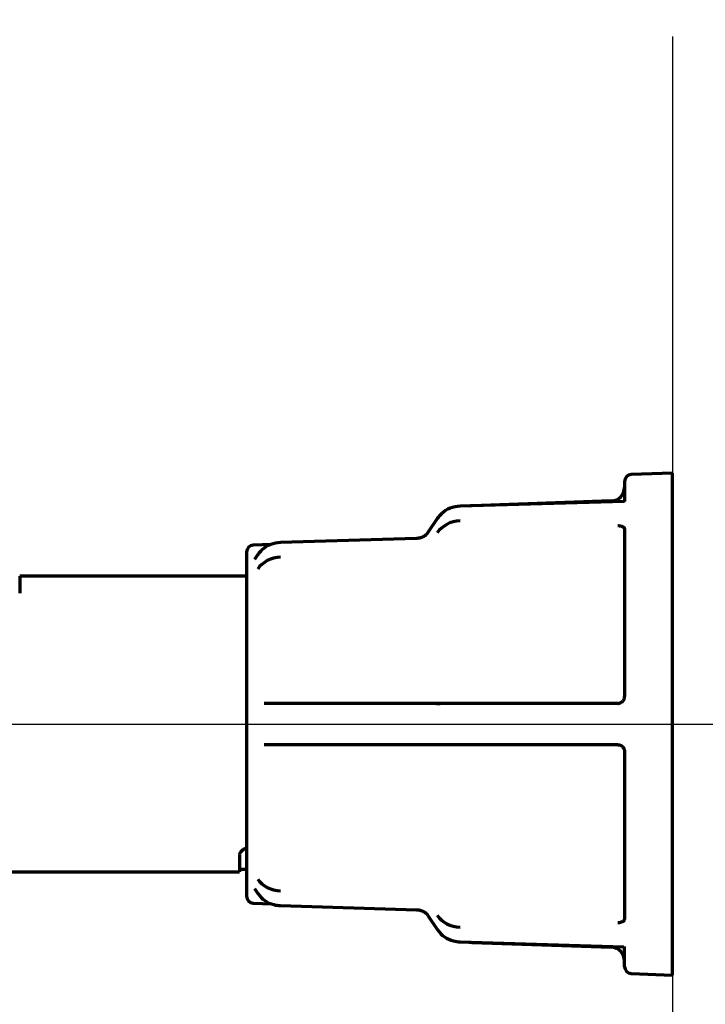
# Model space of a CAD drawing. Extents: x 31 to 8100, y 0 to 5507.
# Drawn here: x 4337 to 4387, y 826 to 898 of the extents above; entities that cross this region are included whole.
import ezdxf

# ---------------------------------------------------------------- set-up
doc = ezdxf.new("R2010")
doc.units = 0
doc.header["$LTSCALE"] = 200
doc.header["$MEASUREMENT"] = 0
doc.layers.add('SUNPOU', color=7, linetype='Continuous')
doc.styles.get("Standard").update_dxf_attribs({"font": 'romans.shx', "bigfont": 'extfont.shx'})
doc.dimstyles.new('STANDARD$0', dxfattribs={"dimscale": 10, "dimtxt": 2, "dimasz": 3, "dimexe": 1, "dimexo": 1, "dimgap": 0.6, "dimtad": 3, "dimdec": 0, "dimzin": 0, "dimdsep": 46, "dimtxsty": 'Standard', "dimblk1": 'OPEN', "dimblk2": 'OPEN', "dimsah": 1, "dimcen": 1.5, "dimadec": 0, "dimazin": 0, "dimtfac": 1, "dimtdec": 0, "dimtmove": 0, "dimatfit": 0, "dimldrblk": 'DOTSMALL', "dimfxl": 1, "dimtvp": 1, "dimtolj": 1, "dimtzin": 0, "dimarcsym": 0})

# ---------------------------------------------------------------- blocks, each defined once
blk = doc.blocks.new('_OPEN')
at = {"color": 0, "linetype": 'ByBlock'}
for p, q in [((-1, 0.1667), (0, 0)), ((0, 0), (-1, -0.1667)), ((0, 0), (-1, 0))]:
    blk.add_line(p, q, dxfattribs=at)
blk = doc.blocks.new('*D10')
at = {"layer": 'DEFPOINTS', "color": 0, "lineweight": 0}
for p in [(4250.916, 949.217), (4274.416, 899.549), (4274.416, 546.946)]:
    blk.add_point(p, dxfattribs=at)
at = {"layer": 'SUNPOU', "color": 0, "lineweight": -2}
for p, q in [((4250.916, 929.217), (4250.916, 526.946)), ((4274.416, 879.549), (4274.416, 526.946)), ((4190.916, 546.946), (4130.916, 546.946)), ((4250.916, 546.946), (4274.416, 546.946)), ((4334.416, 546.946), (4483.178, 546.946))]:
    blk.add_line(p, q, dxfattribs=at)
at = {"layer": 'SUNPOU', "color": 0, "lineweight": -2, "xscale": 60, "yscale": 60, "zscale": 60}
blk.add_blockref('_OPEN', (4250.916, 546.946), dxfattribs=at)
at = {"layer": 'SUNPOU', "color": 0, "lineweight": -2, "xscale": 60, "yscale": 60, "zscale": 60, "rotation": 180}
blk.add_blockref('_OPEN', (4274.416, 546.946), dxfattribs=at)
at = {"layer": 'SUNPOU', "color": 0, "insert": (4438.797, 578.946), "char_height": 40, "attachment_point": 5}
blk.add_mtext('\\A1;23', dxfattribs=at)
blk = doc.blocks.new('_DotSmall')
at = {"color": 0, "linetype": 'ByBlock', "const_width": 0.5}
blk.add_lwpolyline([(-0.0625, 0, 1), (0.0625, 0, 1)], format="xyb", close=True, dxfattribs=at)
blk = doc.blocks.new('A$C773D0E90')
at = {"color": 4}
for p, q in [((0, 50), (0, -50)), ((-50, 0), (50, 0))]:
    blk.add_line(p, q, dxfattribs=at)

msp = doc.modelspace()

# ---------------------------------------------------------------- linework, layer by layer
at = {"color": 2, "linetype": 'Continuous', "lineweight": 70}
for p, q in [((4384.366, 864.867), (4381.349, 864.762)), ((4384.366, 828.367), (4384.366, 864.867)), ((4380.866, 864.262), (4380.866, 862.799)), ((4380.83, 862.817), (4368.909, 862.456)), ((4379.901, 862.848), (4369.779, 862.495)), ((4380.873, 862.847), (4380.826, 862.818)), ((4367.261, 861.585), (4366.566, 860.542)), ((4367.261, 861.585), (4367.244, 861.524)), ((4380.866, 860.8), (4380.866, 848.617)), ((4365.72, 860.116), (4355.844, 859.817)), ((4355.153, 859.679), (4353.849, 859.634)), ((4353.366, 859.134), (4353.366, 834.1)), ((4354.196, 858.946), (4353.956, 858.587)), ((4354.196, 858.946), (4354.179, 858.885)), ((4353.955, 858.585), (4353.949, 858.576)), ((4336.866, 857.367), (4336.866, 856.133)), ((4353.366, 857.367), (4336.866, 857.367)), ((4380.366, 848.117), (4354.647, 848.117)), ((4380.366, 845.117), (4354.647, 845.117)), ((4380.866, 844.617), (4380.866, 832.434)), ((4352.866, 837.101), (4352.866, 835.867)), ((4327.866, 835.867), (4352.866, 835.867)), ((4352.866, 836.067), (4353.366, 836.067)), ((4353.949, 834.656), (4353.956, 834.648)), ((4353.955, 834.65), (4354.196, 834.288)), ((4354.179, 834.349), (4354.196, 834.288)), ((4353.849, 833.6), (4355.212, 833.553)), ((4355.844, 833.417), (4365.72, 833.118)), ((4366.566, 832.692), (4367.261, 831.649)), ((4367.244, 831.709), (4367.261, 831.649)), ((4368.909, 830.777), (4380.825, 830.417)), ((4369.779, 830.739), (4379.901, 830.386)), ((4380.866, 828.972), (4380.866, 830.434)), ((4381.349, 828.472), (4384.366, 828.367))]:
    msp.add_line(p, q, dxfattribs=at)
for centre, radius, start, end in [((4381.366, 864.262), 0.5, 92, 180), ((4379.866, 863.848), 1, 272, 0), ((4369.866, 859.996), 2.5, 92, 97.37535), ((4353.866, 859.134), 0.5, 92, 180), ((4353.866, 834.1), 0.5, 180, 268), ((4369.866, 833.238), 2.5, 262.62465, 268), ((4379.866, 829.386), 1, 0, 88), ((4381.366, 828.972), 0.5, 180, 268)]:
    msp.add_arc(centre, radius, start, end, dxfattribs=at)
for centre, start_param, end_param in [((4368.976, 859.658), 1.605703, 2.617994), ((4355.911, 857.019), 1.605703, 2.617994), ((4355.911, 836.215), 3.665191, 4.677482), ((4368.976, 833.575), 3.665191, 4.677482)]:
    msp.add_ellipse(centre, major_axis=(2, 0), ratio=0.866025, start_param=start_param, end_param=end_param, dxfattribs=at)
for points, knots in [([(4368.909, 862.456), (4368.652, 862.446), (4368.167, 862.352), (4367.597, 862.005), (4367.345, 861.709), (4367.261, 861.585)], [0, 0, 0, 0, 0.373313, 0.765435, 1, 1, 1, 1]), ([(4380.366, 861.053), (4380.399, 861.053), (4380.432, 861.051), (4380.496, 861.044), (4380.527, 861.04), (4380.588, 861.027), (4380.617, 861.019), (4380.671, 861.001), (4380.697, 860.99), (4380.743, 860.967), (4380.764, 860.954), (4380.8, 860.927), (4380.816, 860.912), (4380.841, 860.882), (4380.85, 860.866), (4380.863, 860.834), (4380.866, 860.818), (4380.866, 860.801)], [0, 0, 0, 0, 0.125, 0.125, 0.25, 0.25, 0.375, 0.375, 0.5, 0.5, 0.625, 0.625, 0.75, 0.75, 0.875, 0.875, 1, 1, 1, 1]), ([(4366.566, 860.542), (4366.504, 860.45), (4366.359, 860.304), (4366.046, 860.154), (4365.831, 860.12), (4365.72, 860.116)], [0, 0, 0, 0, 0.374008, 0.700256, 1, 1, 1, 1]), ([(4355.844, 859.817), (4355.587, 859.807), (4355.101, 859.712), (4354.532, 859.365), (4354.279, 859.069), (4354.196, 858.946)], [0, 0, 0, 0, 0.373313, 0.765435, 1, 1, 1, 1]), ([(4380.366, 848.117), (4380.399, 848.117), (4380.432, 848.12), (4380.496, 848.133), (4380.527, 848.142), (4380.588, 848.168), (4380.617, 848.183), (4380.671, 848.219), (4380.697, 848.24), (4380.743, 848.286), (4380.764, 848.312), (4380.8, 848.366), (4380.816, 848.395), (4380.841, 848.456), (4380.85, 848.487), (4380.863, 848.551), (4380.866, 848.584), (4380.866, 848.617)], [0, 0, 0, 0, 0.125, 0.125, 0.25, 0.25, 0.375, 0.375, 0.5, 0.5, 0.625, 0.625, 0.75, 0.75, 0.875, 0.875, 1, 1, 1, 1]), ([(4367.199, 848.117), (4367.259, 848.117), (4367.328, 848.117), (4367.416, 848.117), (4367.429, 848.117), (4367.443, 848.117)], [0, 0, 0, 0, 0.849527, 0.849527, 1, 1, 1, 1]), ([(4367.448, 845.117), (4367.433, 845.117), (4367.418, 845.117), (4367.366, 845.117), (4367.33, 845.117), (4367.279, 845.117), (4367.262, 845.117), (4367.229, 845.117), (4367.214, 845.117), (4367.199, 845.117)], [0, 0, 0, 0, 0.162216, 0.162216, 0.581108, 0.581108, 0.790554, 0.790554, 1, 1, 1, 1]), ([(4380.366, 845.117), (4380.399, 845.117), (4380.432, 845.114), (4380.496, 845.101), (4380.527, 845.091), (4380.588, 845.066), (4380.617, 845.051), (4380.671, 845.015), (4380.697, 844.994), (4380.743, 844.947), (4380.764, 844.922), (4380.8, 844.868), (4380.816, 844.839), (4380.841, 844.778), (4380.85, 844.747), (4380.863, 844.683), (4380.866, 844.65), (4380.866, 844.617)], [0, 0, 0, 0, 0.125, 0.125, 0.25, 0.25, 0.375, 0.375, 0.5, 0.5, 0.625, 0.625, 0.75, 0.75, 0.875, 0.875, 1, 1, 1, 1]), ([(4352.866, 837.101), (4352.866, 837.134), (4352.872, 837.167), (4352.895, 837.234), (4352.912, 837.267), (4352.94, 837.309), (4352.946, 837.317), (4352.959, 837.334), (4352.966, 837.342), (4352.987, 837.367), (4353.003, 837.383), (4353.053, 837.431), (4353.091, 837.462), (4353.157, 837.506), (4353.181, 837.52), (4353.23, 837.548), (4353.256, 837.561), (4353.307, 837.585), (4353.332, 837.596), (4353.359, 837.606)], [0, 0, 0, 0, 0.183356, 0.183356, 0.366712, 0.366712, 0.412551, 0.412551, 0.45839, 0.45839, 0.550068, 0.550068, 0.733423, 0.733423, 0.825101, 0.825101, 0.916779, 0.916779, 1, 1, 1, 1]), ([(4354.196, 834.288), (4354.337, 834.084), (4354.666, 833.75), (4355.28, 833.477), (4355.678, 833.422), (4355.844, 833.417)], [0, 0, 0, 0, 0.38076, 0.753812, 1, 1, 1, 1]), ([(4365.72, 833.118), (4365.84, 833.113), (4366.066, 833.075), (4366.373, 832.917), (4366.511, 832.775), (4366.566, 832.692)], [0, 0, 0, 0, 0.323679, 0.659927, 1, 1, 1, 1]), ([(4380.366, 832.184), (4380.399, 832.184), (4380.432, 832.186), (4380.496, 832.192), (4380.527, 832.197), (4380.588, 832.21), (4380.617, 832.218), (4380.671, 832.236), (4380.697, 832.246), (4380.743, 832.269), (4380.764, 832.282), (4380.8, 832.309), (4380.816, 832.324), (4380.841, 832.354), (4380.85, 832.37), (4380.863, 832.402), (4380.866, 832.418), (4380.866, 832.434)], [0, 0, 0, 0, 0.125, 0.125, 0.25, 0.25, 0.375, 0.375, 0.5, 0.5, 0.625, 0.625, 0.75, 0.75, 0.875, 0.875, 1, 1, 1, 1]), ([(4367.261, 831.649), (4367.403, 831.444), (4367.732, 831.111), (4368.345, 830.838), (4368.743, 830.783), (4368.909, 830.777)], [0, 0, 0, 0, 0.38076, 0.753812, 1, 1, 1, 1])]:
    msp.add_open_spline(points, degree=3, knots=knots, dxfattribs=at)

# ---------------------------------------------------------------- block references
at = {"color": 2}
msp.add_blockref('A$C773D0E90', (4384.366, 846.617), dxfattribs=at)

# ---------------------------------------------------------------- dimensions: what is measured, and where the dimension line sits
at = {"layer": 'SUNPOU'}
dim = msp.add_linear_dim(base=(4274.41631, 546.94645), p1=(4250.91632, 949.21697), p2=(4274.41631, 899.54949), dimstyle='STANDARD$0', override={"dimscale": 20}, dxfattribs=at)
dim.commit()
dim.dimension.update_dxf_attribs({"geometry": '*D10', "text_midpoint": (4438.79726, 546.94645), "dimtype": 160})

doc.saveas('drawing.dxf')
